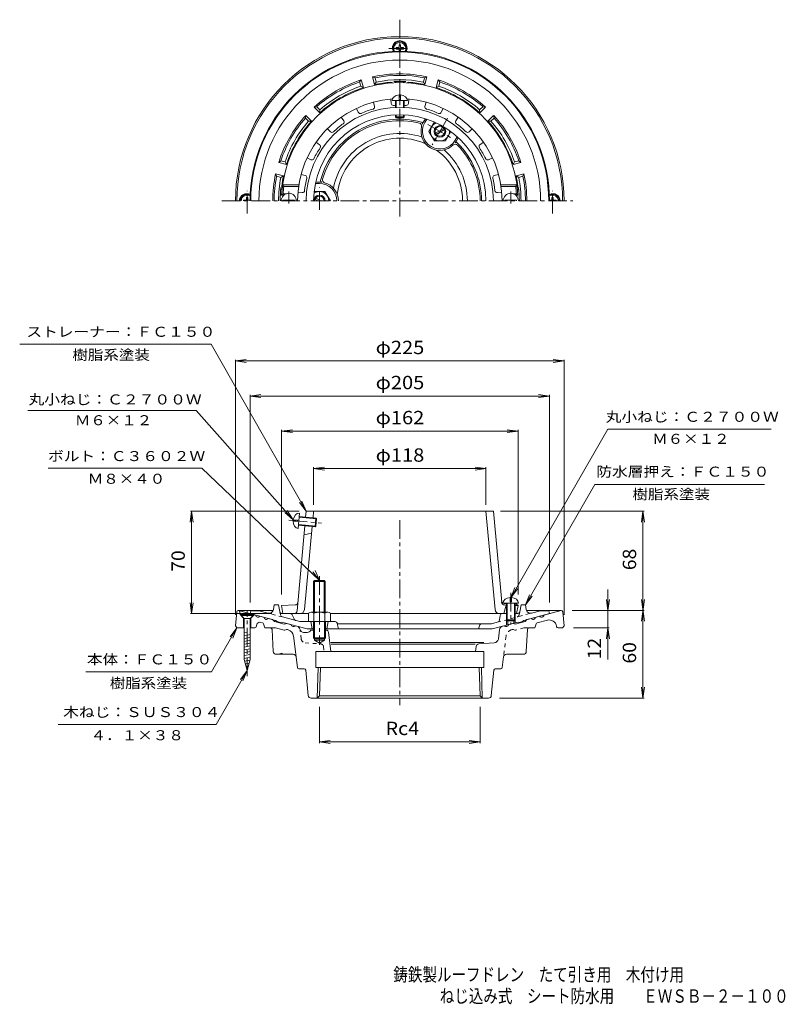
# Model space of a CAD drawing. Units: millimetres. Extents: x -291 to 233, y -348 to 326.
import ezdxf

# ---------------------------------------------------------------- set-up
doc = ezdxf.new("R2010")
doc.units = ezdxf.units.MM
doc.header["$LTSCALE"] = 3
doc.linetypes.add('JWW_CENTER1', pattern=[6.773333, 4.233333, -0.846667, 0.846667, -0.846667])
doc.linetypes.add('JWW_DASHED1', pattern=[1.693333, 0.846667, -0.846667])
for name, color, linetype in [('0-E', 7, 'Continuous'), ('F-5ﾚｲﾔ', 7, 'Continuous'), ('その他', 7, 'Continuous'), ('仕上', 7, 'Continuous'), ('躯体', 7, 'Continuous'), ('通り芯', 7, 'Continuous')]:
    doc.layers.add(name, color=color, linetype=linetype)
doc.styles.add('ＭＳ ゴシック', font='txt', dxfattribs={"height": 1})

msp = doc.modelspace()

# ---------------------------------------------------------------- linework, layer by layer
at = {"layer": '0-E', "color": 7, "linetype": 'Continuous', "lineweight": 9}
for p, q in [((-291.28, 104.16), (-160.29, 104.16)), ((-95.15, -10.26), (-160.29, 104.16)), ((-170.46, 58.86), (-104.04, -16)), ((44.95, -69.36), (111.3, 46.09)), ((111.3, 46.09), (223.18, 46.09)), ((-271.83, 19.23), (-166.51, 19.23)), ((-86.05, -57.61), (-166.51, 19.23)), ((54.95, -74.26), (102.59, 8)), ((102.59, 8), (218.57, 8)), ((-95.15, -10.26), (-99.71, -4.31)), ((-95.15, -10.26), (-98.02, -3.33)), ((-104.04, -16), (-109.71, -11.09)), ((-104.04, -16), (-108.25, -9.79)), ((-86.05, -57.61), (-90.61, -51.66)), ((-86.05, -57.61), (-88.92, -50.68)), ((44.95, -69.36), (47.82, -62.43)), ((44.95, -69.36), (49.52, -63.41)), ((54.95, -74.26), (57.82, -67.33)), ((54.95, -74.26), (59.52, -68.31)), ((-142.55, -90.11), (-159.87, -120.11)), ((-142.55, -90.11), (-147.11, -96.06)), ((-142.55, -90.11), (-145.42, -97.04)), ((-245.94, -120.11), (-159.87, -120.11)), ((-135.55, -119.33), (-156.78, -156.11)), ((-135.55, -119.33), (-140.11, -125.28)), ((-135.55, -119.33), (-138.42, -126.26)), ((-265.04, -156.11), (-156.78, -156.11))]:
    msp.add_line(p, q, dxfattribs=at)
at = {"layer": 'その他', "color": 7, "linetype": 'Continuous', "lineweight": 9}
for p, q in [((-143.55, 92.65), (-136.11, 93.63)), ((-143.55, -81.11), (-143.55, 93.55)), ((-143.55, 92.65), (81.45, 92.65)), ((-143.55, 92.65), (-136.11, 91.67)), ((81.45, 92.65), (74.02, 93.63)), ((81.45, 92.65), (74.02, 91.67)), ((81.45, -81.11), (81.45, 93.55)), ((-133.55, 68.65), (-126.11, 69.63)), ((-133.55, -72.76), (-133.55, 69.55)), ((-133.55, 68.65), (71.45, 68.65)), ((-133.55, 68.65), (-126.11, 67.67)), ((71.45, 68.65), (64.02, 69.63)), ((71.45, 68.65), (64.02, 67.67)), ((71.45, -72.76), (71.45, 69.55)), ((-170.46, 58.86), (-285.65, 58.86)), ((-112.05, 44.65), (-104.61, 45.63)), ((-112.05, -67.26), (-112.05, 45.55)), ((-112.05, 44.65), (49.95, 44.65)), ((-112.05, 44.65), (-104.61, 43.67)), ((49.95, 44.65), (42.52, 45.63)), ((49.95, 44.65), (42.52, 43.67)), ((49.95, -67.26), (49.95, 45.55)), ((-90.05, 19.01), (-82.61, 19.99)), ((-90.05, -5.76), (-90.05, 19.91)), ((-90.05, 19.01), (27.95, 19.01)), ((-90.05, 19.01), (-82.61, 18.03)), ((27.95, 19.01), (20.52, 19.99)), ((27.95, 19.01), (20.52, 18.03)), ((27.95, -5.76), (27.95, 19.91)), ((-173.55, -10.26), (-174.53, -17.69)), ((-100, -10.26), (-174.45, -10.26)), ((-173.55, -80.26), (-173.55, -10.26)), ((-173.55, -10.26), (-172.57, -17.69)), ((38, -10.26), (136.35, -10.26)), ((135.45, -10.26), (134.47, -17.69)), ((135.45, -138.11), (135.45, -10.26)), ((135.45, -10.26), (136.43, -17.69)), ((111.45, -63.82), (111.45, -111.75)), ((-173.55, -80.26), (-174.53, -72.82)), ((-173.55, -80.26), (-172.57, -72.82)), ((111.45, -78.11), (110.47, -70.68)), ((111.45, -78.11), (112.43, -70.68)), ((136.43, -70.68), (134.47, -85.55)), ((134.47, -70.68), (136.43, -85.55)), ((-118.55, -80.26), (-174.45, -80.26)), ((87.04, -78.11), (136.35, -78.11)), ((87.95, -90.11), (112.35, -90.11)), ((111.45, -90.11), (110.47, -97.55)), ((111.45, -90.11), (112.43, -97.55)), ((135.45, -138.11), (134.47, -130.68)), ((135.45, -138.11), (136.43, -130.68)), ((37.15, -138.11), (136.35, -138.11)), ((-86.04, -144.13), (-86.04, -169.01)), ((23.94, -144.13), (23.94, -169.01)), ((-86.04, -168.11), (-78.6, -167.13)), ((-86.04, -168.11), (23.94, -168.11)), ((-86.04, -168.11), (-78.6, -169.09)), ((23.94, -168.11), (16.51, -167.13)), ((23.94, -168.11), (16.51, -169.09))]:
    msp.add_line(p, q, dxfattribs=at)
at = {"layer": '仕上', "color": 6, "linetype": 'Continuous', "lineweight": 9}
for p, q in [((-49.07, 269.82), (-48.3, 266.96)), ((-37.25, 271.9), (-36.99, 268.95)), ((-36.3, 270.88), (-25.8, 270.88)), ((-34.05, 266.21), (-34.05, 270.88)), ((-33.55, 266.23), (-33.55, 270.88)), ((-31.55, 271.38), (-31.55, 274.76)), ((-31.55, 271.38), (-30.55, 271.38)), ((-30.55, 271.38), (-30.55, 274.76)), ((-28.55, 266.23), (-28.55, 270.88)), ((-28.05, 266.21), (-28.05, 270.88)), ((-24.85, 271.9), (-25.11, 268.95)), ((-13.03, 269.82), (-13.79, 266.96)), ((-60.72, 265.58), (-59.47, 262.9)), ((-1.37, 265.58), (-2.63, 262.9)), ((-71.11, 259.58), (-69.42, 257.15)), ((-34.05, 259.68), (-34.05, 261.1)), ((-34.05, 259.68), (-28.05, 259.68)), ((-34.05, 259.68), (-33.55, 259.18)), ((-33.55, 259.18), (-33.55, 261.13)), ((-33.55, 259.18), (-28.55, 259.18)), ((-28.55, 259.18), (-28.55, 261.13)), ((-28.05, 259.68), (-28.55, 259.18)), ((-28.05, 259.68), (-28.05, 261.1)), ((9.02, 259.58), (7.33, 257.15)), ((-80.62, 251.6), (-78.52, 249.51)), ((18.52, 251.6), (16.43, 249.51)), ((-88.33, 242.41), (-85.91, 240.71)), ((26.24, 242.41), (23.81, 240.71)), ((-94.53, 231.67), (-91.85, 230.42)), ((32.44, 231.67), (29.75, 230.42)), ((-98.64, 220.39), (-95.78, 219.62)), ((36.54, 220.39), (33.68, 219.62)), ((-100.18, 213.18), (-111.3, 213.18)), ((-110.42, 212.18), (-111.3, 213.18)), ((-100.33, 212.18), (-110.42, 212.18)), ((38.08, 213.18), (49.2, 213.18)), ((38.24, 212.18), (48.33, 212.18)), ((48.33, 212.18), (49.2, 213.18)), ((-110.89, 207.18), (-111.95, 206.18)), ((-110.45, 206.18), (-111.95, 206.18)), ((-111.05, 202.18), (-111.05, 202.78)), ((-111.05, 202.78), (-103.05, 202.78)), ((-108.65, 207.18), (-110.89, 207.18)), ((-103.05, 202.18), (-103.05, 202.78)), ((-100.79, 208.18), (-97.84, 207.92)), ((38.7, 208.18), (35.75, 207.92)), ((48.95, 202.78), (40.95, 202.78)), ((40.95, 202.18), (40.95, 202.78)), ((46.55, 207.18), (48.8, 207.18)), ((48.35, 206.18), (49.85, 206.18)), ((48.8, 207.18), (49.85, 206.18)), ((48.95, 202.18), (48.95, 202.78)), ((-100.7, -22.08), (-99.75, -11.62)), ((-95.51, -14.27), (-95.15, -10.26)), ((-95.15, -10.26), (-31.05, -10.26)), ((-90.46, -14.73), (-90.05, -10.26)), ((33.06, -10.26), (-31.05, -10.26)), ((34.24, -77.53), (27.95, -10.26)), ((38.71, -72.51), (33.06, -10.26)), ((-104.14, -17), (-101.27, -17.26)), ((-104.04, -16), (-101.17, -16.26)), ((-101.27, -17.26), (-101.17, -16.26)), ((-100.5, -19.84), (-89.04, -20.88)), ((-100.45, -19.34), (-88.5, -20.43)), ((-100, -14.36), (-88.05, -15.45)), ((-99.95, -13.86), (-88.5, -14.91)), ((-89.04, -20.88), (-88.5, -14.91)), ((-88.5, -14.91), (-88.05, -15.45)), ((-88.5, -20.43), (-88.05, -15.45)), ((-101.35, -78.44), (-96.06, -20.24)), ((-96.6, -26.26), (-91.45, -25.26)), ((-96.33, -77.53), (-91.02, -20.7)), ((-89.04, -20.88), (-88.5, -20.43)), ((39.7, -73.11), (50.2, -73.11)), ((40.52, -73.33), (41.95, -73.39)), ((41.95, -73.11), (41.95, -84.61)), ((42.45, -73.11), (42.45, -85.11)), ((44.45, -69.23), (44.45, -72.11)), ((44.45, -72.11), (45.45, -72.11)), ((45.45, -69.23), (45.45, -72.11)), ((47.45, -73.11), (47.45, -85.11)), ((47.95, -73.11), (47.95, -84.61)), ((47.95, -73.66), (48.95, -73.71)), ((48.95, -73.71), (49.95, -74.76)), ((-102.71, -74.33), (-112.05, -74.76)), ((-112.05, -74.76), (-111.05, -80.26)), ((-93.55, -80.26), (-111.05, -80.26)), ((41.95, -80.26), (-78.55, -80.26)), ((41.7, -74.38), (40.2, -80.26)), ((40.61, -74.33), (41.95, -74.39)), ((47.95, -74.66), (49.95, -74.76)), ((47.95, -80.26), (48.95, -80.26)), ((49.95, -74.76), (48.95, -80.26)), ((41.95, -84.61), (47.95, -84.61)), ((41.95, -84.61), (42.45, -85.11)), ((42.45, -85.11), (47.45, -85.11)), ((47.95, -84.61), (47.45, -85.11))]:
    msp.add_line(p, q, dxfattribs=at)
at = {"layer": '仕上', "color": 6, "linetype": 'JWW_CENTER1', "lineweight": 9}
for p, q in [((-107.05, 208.75), (-107.05, 200.37)), ((44.95, 208.75), (44.95, 200.37)), ((-107.09, -16.23), (-84.63, -18.27)), ((44.95, -66.13), (44.95, -87.84))]:
    msp.add_line(p, q, dxfattribs=at)
at = {"layer": '仕上', "color": 6, "linetype": 'Continuous', "lineweight": 9}
for centre, radius, start, end in [((-31.05, 202.18), 81, 2.83057, 177.16943), ((-31.05, 202.18), 70, 94.12062, 180), ((-31.05, 202.18), 70, 0, 85.87938), ((-31.05, 202.18), 64.1, 0, 180), ((-58.11, 263.53), 1.5, 205.08295, 293.80103), ((-31.05, 202.18), 65.56, 106.19884, 113.80116), ((-49.75, 266.57), 1.5, 286.19861, 14.91734), ((-35.49, 269.09), 1.5, 185.08295, 273.80103), ((-31.05, 202.18), 65.56, 92.62291, 93.80115), ((-31.05, 202.18), 65.56, 86.19884, 87.37709), ((-26.6, 269.09), 1.5, 266.19861, 354.91734), ((-12.34, 266.57), 1.5, 165.08295, 253.80103), ((-31.05, 202.18), 65.56, 66.19884, 73.80116), ((-3.99, 263.53), 1.5, 246.19861, 334.91734), ((-31.05, 202.18), 59, 0, 180), ((-70.65, 256.29), 1.5, 306.19861, 34.91734), ((8.56, 256.29), 1.5, 145.08295, 233.80103), ((-77.46, 250.58), 1.5, 225.08295, 313.80103), ((-31.05, 202.18), 65.56, 126.19884, 133.80116), ((-31.05, 202.18), 65.56, 46.19884, 53.80116), ((15.37, 250.58), 1.5, 226.19861, 314.91734), ((-31.05, 202.18), 65.56, 146.19884, 153.80116), ((-86.77, 239.48), 1.5, 326.19861, 54.91734), ((24.68, 239.48), 1.5, 125.08295, 213.80103), ((-31.05, 202.18), 65.56, 26.19884, 33.80116), ((-91.21, 231.78), 1.5, 245.08295, 333.80103), ((29.12, 231.78), 1.5, 206.19861, 294.91734), ((-31.05, 202.18), 65.56, 166.19884, 173.80116), ((-96.17, 218.18), 1.5, 346.19861, 74.91734), ((34.07, 218.18), 1.5, 105.08295, 193.80103), ((-31.05, 202.18), 65.56, 6.19884, 13.80116), ((-31.05, 202.18), 80, 172.81923, 176.41667), ((-97.71, 209.42), 1.5, 265.08295, 353.80103), ((35.62, 209.42), 1.5, 186.19861, 274.91734), ((-31.05, 202.18), 80, 3.58333, 7.18077), ((-107.05, 202.18), 5.25, 0, 180), ((44.95, 202.18), 5.25, 0, 180), ((-102.8, -72.33), 2, 272.6017, 354.80721), ((40.61, -71.33), 2, 185.19279, 267.39825), ((40.7, -72.33), 2, 185.19279, 267.3983), ((-103.34, -78.26), 2, 270, 354.80827), ((-99.32, -77.26), 3, 270, 354.66302), ((37.22, -77.26), 3, 185.3369, 270)]:
    msp.add_arc(centre, radius, start, end, dxfattribs=at)
for centre, major_axis, start_param, end_param in [((-31.05, 270.88), (5.25, 0), 1.666177, 3.141593), ((-31.05, 270.88), (5.25, 0), 0, 1.475415), ((-100.22, -16.85), (0.48, 5.23), 0, 1.475408), ((-100.22, -16.85), (0.48, 5.23), 1.666184, 3.141593), ((44.95, -73.11), (5.25, 0), 1.666184, 3.141593), ((44.95, -73.11), (5.25, 0), 0, 1.475408)]:
    msp.add_ellipse(centre, major_axis=major_axis, ratio=0.7428, start_param=start_param, end_param=end_param, dxfattribs=at)
at = {"layer": '躯体', "color": 2, "linetype": 'Continuous', "lineweight": 9}
for p, q in [((-57.4, 285.09), (-58.57, 283.65)), ((-57.79, 280.75), (-58.57, 283.65)), ((-55.98, 279.77), (-57.4, 285.09)), ((-48.25, 281.84), (-49.68, 287.16)), ((-47.95, 286.5), (-49.68, 287.16)), ((-47.17, 283.6), (-48.25, 281.84)), ((-47.17, 283.6), (-47.95, 286.5)), ((-14.92, 283.6), (-14.15, 286.5)), ((-13.84, 281.84), (-14.92, 283.6)), ((-12.42, 287.16), (-14.15, 286.5)), ((-13.84, 281.84), (-12.42, 287.16)), ((-6.11, 279.77), (-4.69, 285.09)), ((-3.52, 283.65), (-4.69, 285.09)), ((-4.3, 280.75), (-3.52, 283.65)), ((-55.98, 279.77), (-57.79, 280.75)), ((-4.3, 280.75), (-6.11, 279.77)), ((-87.84, 266.75), (-89.67, 266.46)), ((-85.78, 262.57), (-89.67, 266.46)), ((-85.72, 264.63), (-87.84, 266.75)), ((-85.72, 264.63), (-85.78, 262.57)), ((23.62, 264.63), (25.75, 266.75)), ((23.68, 262.57), (23.62, 264.63)), ((23.68, 262.57), (27.58, 266.46)), ((27.58, 266.46), (25.75, 266.75)), ((-95.33, 260.8), (-95.62, 258.98)), ((-93.5, 256.85), (-95.62, 258.98)), ((-91.44, 256.91), (-95.33, 260.8)), ((-91.44, 256.91), (-93.5, 256.85)), ((-14.81, 256.31), (-13.53, 258.52)), ((-13.94, 255.81), (-12.56, 258.21)), ((29.34, 256.91), (33.23, 260.8)), ((31.4, 256.85), (29.34, 256.91)), ((31.4, 256.85), (33.53, 258.98)), ((33.53, 258.98), (33.23, 260.8)), ((6.85, 243.81), (8.23, 246.21)), ((7.71, 243.31), (8.99, 245.52)), ((-112.52, 229.7), (-113.96, 228.54)), ((-109.62, 228.93), (-112.52, 229.7)), ((47.53, 228.93), (50.43, 229.7)), ((51.86, 228.54), (50.43, 229.7)), ((-108.64, 227.11), (-113.96, 228.54)), ((-109.62, 228.93), (-108.64, 227.11)), ((46.55, 227.11), (47.53, 228.93)), ((46.55, 227.11), (51.86, 228.54)), ((-110.71, 219.38), (-116.03, 220.81)), ((-115.37, 219.08), (-116.03, 220.81)), ((-112.47, 218.3), (-115.37, 219.08)), ((-112.47, 218.3), (-110.71, 219.38)), ((48.62, 219.38), (53.94, 220.81)), ((50.37, 218.3), (48.62, 219.38)), ((50.37, 218.3), (53.28, 219.08)), ((53.28, 219.08), (53.94, 220.81)), ((-86.05, 214.18), (-88.81, 214.18)), ((-86.05, 215.18), (-88.6, 215.18)), ((-133.55, -80.26), (-133.05, -78.26)), ((-116.05, -84.94), (-133.55, -80.26)), ((-127.49, -78.26), (-133.05, -78.26)), ((-121.28, -79.92), (-127.49, -78.26)), ((-117.54, -77.47), (-117.05, -74.26)), ((-114.05, -74.26), (-117.05, -74.26)), ((-114.05, -74.26), (-112.78, -81.02)), ((-106.03, -80.26), (-106.38, -80.26)), ((41.95, -80.26), (39.21, -80.26)), ((49.58, -80.26), (47.95, -80.26)), ((51.06, -79.03), (51.95, -74.26)), ((51.95, -74.26), (54.95, -74.26)), ((53.95, -84.94), (71.45, -80.26)), ((55.45, -77.47), (54.95, -74.26)), ((59.19, -79.92), (65.39, -78.26)), ((65.39, -78.26), (70.95, -78.26)), ((71.45, -80.26), (70.95, -78.26)), ((-115.05, -85.73), (-116.05, -84.94)), ((-113.05, -86.27), (-115.05, -85.73)), ((-113.05, -86.27), (-112.05, -86.02)), ((-94.36, -90.76), (-112.05, -86.02)), ((-99.5, -85.76), (-111.33, -82.58)), ((-75.28, -85.76), (-99.5, -85.76)), ((-92.05, -85.76), (-91.05, -90.76)), ((-80.05, -85.76), (-81.05, -90.76)), ((-73.81, -86.96), (-73.05, -90.76)), ((-73.75, -87.26), (31.81, -87.26)), ((35.72, -86.21), (31.81, -87.26)), ((32.27, -90.76), (49.95, -86.02)), ((37.18, -84.62), (37.73, -81.49)), ((41.95, -84.39), (41.95, -88.16)), ((42.82, -85.26), (42.82, -87.93)), ((47.08, -85.26), (47.08, -86.79)), ((47.95, -84.39), (47.95, -86.55)), ((50.95, -86.27), (49.95, -86.02)), ((50.95, -86.27), (52.95, -85.73)), ((52.95, -85.73), (53.95, -84.94)), ((-90.12, -90.76), (-94.36, -90.76)), ((32.27, -90.76), (-81.97, -90.76)), ((23.75, -87.98), (22.95, -90.76))]:
    msp.add_line(p, q, dxfattribs=at)
at = {"layer": '躯体', "color": 4, "linetype": 'Continuous', "lineweight": 9}
for p, q in [((-11.05, 249.81), (-7.29, 256.31)), ((-11.05, 249.81), (-7.29, 243.31)), ((-6.64, 248.6), (-0.95, 251.89)), ((-6.14, 247.73), (-0.45, 251.02)), ((3.95, 249.81), (0.2, 243.31)), ((-7.29, 243.31), (0.2, 243.31)), ((-89.8, 208.67), (-82.29, 208.67)), ((-87.05, 202.18), (-89.14, 203.39)), ((-85.05, 202.18), (-88.64, 204.25)), ((-78.54, 202.18), (-82.29, 208.67)), ((-78.55, 202.18), (-78.54, 202.18)), ((-90.05, -58.29), (-89.37, -57.61)), ((-82.05, -58.29), (-90.05, -58.29)), ((-90.05, -79.26), (-90.05, -58.29)), ((-89.37, -57.61), (-82.72, -57.61)), ((-89.37, -79.26), (-89.37, -57.61)), ((-82.72, -57.61), (-82.05, -58.29)), ((-82.72, -79.26), (-82.72, -57.61)), ((-82.05, -79.26), (-82.05, -58.29)), ((-93.55, -79.98), (-93.55, -85.76)), ((-91.67, -79.26), (-80.42, -79.26)), ((-89.79, -79.98), (-89.79, -85.76)), ((-82.3, -79.98), (-82.3, -85.76)), ((-78.55, -79.98), (-78.55, -85.76)), ((-93.55, -85.76), (-78.55, -85.76)), ((-90.12, -85.76), (-90.12, -96.94)), ((-89.45, -85.76), (-89.45, -98.47)), ((-82.65, -85.76), (-82.65, -98.47)), ((-81.97, -85.76), (-81.97, -96.94)), ((-81.97, -96.94), (-90.12, -96.94)), ((-90.12, -96.94), (-89.45, -97.61)), ((-89.45, -97.61), (-82.65, -97.61)), ((-82.65, -97.61), (-81.97, -96.94))]:
    msp.add_line(p, q, dxfattribs=at)
at = {"layer": '躯体', "color": 4, "linetype": 'JWW_CENTER1', "lineweight": 9}
for p, q in [((1.7, 258.91), (-8.8, 240.71)), ((-11.77, 254.56), (4.68, 245.06)), ((-86.05, 196.18), (-86.05, 211.67)), ((-86.05, -54.61), (-86.05, -101.62))]:
    msp.add_line(p, q, dxfattribs=at)
at = {"layer": '躯体', "color": 2, "linetype": 'JWW_DASHED1', "lineweight": 9}
for p, q in [((-111.33, -82.58), (-121.28, -79.92)), ((35.72, -86.21), (59.19, -79.92)), ((51.06, -79.03), (50.69, -81.02))]:
    msp.add_line(p, q, dxfattribs=at)
at = {"layer": '躯体', "color": 2, "linetype": 'JWW_CENTER1', "lineweight": 9}
for p, q in [((-111.68, -80.26), (-109.18, -80.26)), ((-104.65, -81.15), (-103.43, -83.93))]:
    msp.add_line(p, q, dxfattribs=at)
at = {"layer": '躯体', "color": 4, "linetype": 'Continuous', "lineweight": 9}
for radius in [4, 3.32]:
    msp.add_circle((-3.55, 249.81), radius, dxfattribs=at)
at = {"layer": '躯体', "color": 2, "linetype": 'Continuous', "lineweight": 9}
for centre, radius, start, end in [((-31.05, 202.18), 102.5, 0, 180), ((-31.05, 202.18), 102, 0, 180), ((-31.05, 202.18), 96.44, 0, 180), ((-31.05, 202.18), 87, 107.63522, 132.36475), ((-31.05, 202.18), 86, 108.66675, 131.33324), ((-31.05, 202.18), 87, 77.63522, 102.36475), ((-31.05, 202.18), 81.5, 94.32832, 102.18677), ((-31.05, 202.18), 86, 78.66675, 101.33324), ((-31.05, 202.18), 83, 78.79947, 101.20049), ((-37.05, 281.45), 2, 52.44415, 94.32849), ((-31.05, 202.18), 81.88, 87.12955, 92.87045), ((-35.05, 281.95), 2, 36.49284, 92.87048), ((-27.05, 281.95), 2, 87.12952, 143.50746), ((-25.05, 281.45), 2, 85.67151, 127.5553), ((-31.05, 202.18), 81.5, 77.81322, 85.67168), ((-31.05, 202.18), 87, 47.63522, 72.36475), ((-31.05, 202.18), 86, 48.66675, 71.33324), ((-31.05, 202.18), 81.5, 107.81322, 132.18677), ((-31.05, 202.18), 83, 108.79947, 131.20049), ((-31.05, 202.18), 81.5, 47.81322, 72.18677), ((-31.05, 202.18), 83, 48.79947, 71.20049), ((-31.05, 202.18), 87, 137.63522, 162.36475), ((-31.05, 202.18), 86, 138.66675, 161.33324), ((-31.05, 202.18), 83, 138.79947, 161.20049), ((-31.05, 202.18), 81.5, 137.81322, 162.18677), ((-31.05, 202.18), 56, 74.62402, 165.37592), ((-31.05, 202.18), 55, 75.82635, 164.17365), ((-16.46, 255.21), 1, 337.312, 74.62364), ((-3.55, 249.81), 13, 150.00023, 157.31186), ((-31.05, 202.18), 81.5, 17.81322, 42.18677), ((-31.05, 202.18), 83, 18.79947, 41.20049), ((-31.05, 202.18), 87, 17.63522, 42.36475), ((-31.05, 202.18), 86, 18.66675, 41.33324), ((-18.07, 253.57), 2, 345.50188, 75.82657), ((-3.55, 249.81), 13, 165.50212, 314.49786), ((-3.55, 249.81), 12, 149.99997, 329.99992), ((-3.55, 249.81), 13, 322.688, 329.99991), ((6.97, 239.11), 2, 44.17444, 134.49887), ((7.59, 241.32), 1, 45.37593, 142.68735), ((-31.05, 202.18), 56, 0, 45.3759), ((-31.05, 202.18), 55, 0, 44.17365), ((-31.05, 202.18), 87, 167.63525, 180), ((-31.05, 202.18), 86, 168.66676, 180), ((-31.05, 202.18), 83, 168.79951, 180), ((-31.05, 202.18), 81.5, 167.81323, 172.77383), ((-84.27, 216.06), 1, 165.37593, 262.68735), ((-82.04, 216.63), 2, 164.17444, 254.49887), ((-31.05, 202.18), 81.5, 7.22617, 12.18677), ((-31.05, 202.18), 83, 0, 11.20049), ((-31.05, 202.18), 86, 0, 11.33324), ((-31.05, 202.18), 87, 0, 12.36475), ((-31.05, 202.18), 81.88, 173.5304, 180), ((-110.41, 211.18), 2, 173.52994, 229.91087), ((-109.92, 212.18), 2, 172.77383, 214.65996), ((-86.05, 202.18), 13, 82.688, 89.99991), ((-86.05, 202.18), 12, 0, 89.99992), ((-86.05, 202.18), 13, 0, 74.49786), ((47.82, 212.18), 2, 325.34587, 7.22617), ((48.32, 211.18), 2, 310.09413, 6.47006), ((-31.05, 202.18), 81.88, 0, 6.4696), ((-120.51, -77.02), 3, 254.99973, 351.29286), ((39.21, -81.76), 1.5, 90, 169.91187), ((49.58, -78.76), 1.5, 270, 349.38435), ((58.41, -77.02), 3, 188.70714, 285.00027), ((-110.81, -80.65), 2, 190.61488, 255.0005), ((-75.28, -87.26), 1.5, 11.31021, 90), ((24.71, -88.26), 1, 90, 164.05402), ((35.21, -84.27), 2, 284.9995, 349.91257)]:
    msp.add_arc(centre, radius, start, end, dxfattribs=at)
at = {"layer": '躯体', "color": 4, "linetype": 'Continuous', "lineweight": 9}
for centre, radius, start, end in [((-3.54, 249.81), 6.5, 114.63715, 5.35175), ((-86.05, 202.18), 4, 0, 180), ((-86.05, 202.18), 6.5, 359.95093, 125.35165), ((-86.05, 202.18), 3.32, 0, 180), ((-91.67, -82.06), 2.8, 47.92557, 132.07463), ((-86.05, -89.34), 10.09, 68.19786, 111.80214), ((-80.42, -82.06), 2.8, 47.92572, 132.07428)]:
    msp.add_arc(centre, radius, start, end, dxfattribs=at)
at = {"layer": '躯体', "color": 2, "linetype": 'JWW_CENTER1', "lineweight": 9}
for centre, radius, start, end in [((-111.68, -78.76), 1.5, 190.61565, 270), ((-106.03, -81.76), 1.5, 23.73393, 90), ((-101.6, -83.12), 2, 203.73325, 254.99962)]:
    msp.add_arc(centre, radius, start, end, dxfattribs=at)
at = {"layer": '躯体', "color": 2, "linetype": 'JWW_DASHED1', "lineweight": 9}
msp.add_arc((48.72, -80.65), 2, 284.9995, 349.38512, dxfattribs=at)
at = {"layer": '通り芯', "color": 3, "linetype": 'JWW_CENTER1', "lineweight": 9}
for p, q in [((-31.05, 326.29), (-31.05, 189.74)), ((-38.55, 306.68), (-24.04, 306.68)), ((-135.55, 193.63), (-135.55, 209.18)), ((73.45, 193.63), (73.45, 209.18)), ((-152.85, 202.18), (87.35, 202.18)), ((-31.05, -16.31), (-31.05, -142.84))]:
    msp.add_line(p, q, dxfattribs=at)
at = {"layer": '通り芯', "color": 4, "linetype": 'Continuous', "lineweight": 9}
for p, q in [((-33.55, 307.18), (-33.55, 306.18)), ((-31.55, 307.18), (-33.55, 307.18)), ((-31.55, 306.18), (-33.55, 306.18)), ((-30.55, 309.18), (-31.55, 309.18)), ((-31.55, 307.18), (-31.55, 309.18)), ((-31.55, 304.68), (-31.55, 306.18)), ((-30.55, 307.18), (-30.55, 309.18)), ((-28.55, 307.18), (-30.55, 307.18)), ((-28.55, 306.18), (-30.55, 306.18)), ((-30.55, 304.68), (-30.55, 306.18)), ((-28.55, 307.18), (-28.55, 306.18)), ((-136.05, 202.68), (-138.05, 202.68)), ((-138.05, 202.68), (-138.05, 202.18)), ((-136.05, 204.68), (-135.05, 204.68)), ((-136.05, 204.68), (-136.05, 202.68)), ((-135.05, 204.68), (-135.05, 202.68)), ((-133.55, 202.68), (-135.05, 202.68)), ((71.45, 202.68), (72.95, 202.68)), ((73.95, 204.68), (72.95, 204.68)), ((72.95, 204.68), (72.95, 202.68)), ((73.95, 204.68), (73.95, 202.68)), ((73.95, 202.68), (75.95, 202.68)), ((75.95, 202.68), (75.95, 202.18)), ((-139.65, -81.33), (-139.65, -81.63)), ((-139.65, -81.33), (-131.45, -81.33)), ((-131.45, -81.63), (-139.65, -81.63)), ((-137.6, -83.68), (-139.65, -81.63)), ((-137.6, -83.68), (-133.5, -83.68)), ((-137.6, -83.68), (-137.6, -111.68)), ((-133.5, -83.68), (-131.45, -81.63)), ((-133.5, -83.68), (-133.5, -111.68)), ((-131.45, -81.33), (-131.45, -81.63)), ((-135.55, -93.09), (-137.6, -93.5)), ((-133.5, -94.62), (-137.6, -95.44)), ((-133.5, -96.56), (-137.6, -97.37)), ((-133.5, -98.5), (-137.6, -99.31)), ((-133.5, -100.43), (-137.6, -101.25)), ((-133.5, -102.37), (-137.6, -103.19)), ((-133.5, -104.31), (-137.6, -105.13)), ((-133.5, -106.25), (-137.6, -107.07)), ((-133.5, -108.19), (-137.6, -109.01)), ((-133.5, -110.13), (-137.6, -110.95)), ((-135.55, -119.33), (-137.6, -111.68)), ((-133.61, -112.09), (-137.29, -112.82)), ((-134.16, -114.14), (-136.8, -114.66)), ((-135.55, -119.33), (-133.5, -111.68)), ((-134.7, -116.19), (-136.3, -116.51))]:
    msp.add_line(p, q, dxfattribs=at)
at = {"layer": '通り芯', "color": 3, "linetype": 'Continuous', "lineweight": 9}
for p, q in [((-142.63, -79.02), (-143.55, -88.61)), ((-141.66, -78.11), (-117.71, -78.11)), ((-141.55, -78.11), (-129.69, -81.29)), ((-140.85, -78.3), (-140.35, -80.98)), ((55.62, -78.11), (79.54, -78.11)), ((79.45, -78.11), (67.6, -81.29)), ((80.54, -79.02), (81.45, -88.61)), ((-130.85, -80.98), (-140.35, -80.98)), ((-138.05, -83.28), (-140.35, -80.98)), ((-138.05, -83.28), (-138.05, -90.11)), ((-133.05, -83.28), (-130.77, -81)), ((-133.05, -83.28), (-133.05, -90.11)), ((-126.79, -82.06), (-123.9, -82.84)), ((-126.54, -86.27), (-125.08, -86.66)), ((-124.39, -87.34), (-123.76, -89.4)), ((-121, -83.62), (-118.1, -84.39)), ((-116.91, -85.75), (-118.1, -84.39)), ((-110.15, -87.56), (-116.91, -85.75)), ((-108.44, -86.98), (-110.15, -87.56)), ((-108.44, -86.98), (-105.54, -87.76)), ((46.35, -86.98), (43.45, -87.76)), ((46.35, -86.98), (48.05, -87.56)), ((48.05, -87.56), (54.82, -85.75)), ((56.01, -84.39), (54.82, -85.75)), ((58.9, -83.62), (56.01, -84.39)), ((62.29, -87.34), (61.67, -89.4)), ((64.7, -82.06), (61.8, -82.84)), ((70.03, -84.78), (62.99, -86.66)), ((-143.55, -88.61), (-142.55, -90.11)), ((-137.6, -90.11), (-142.55, -90.11)), ((-130.34, -90.11), (-133.5, -90.11)), ((-129.37, -89.33), (-129.01, -87.76)), ((-122.8, -90.11), (-116.08, -90.11)), ((-118.49, -91.06), (-117.65, -106.22)), ((-116.08, -90.11), (-110.31, -91.66)), ((-109.73, -91.64), (-108.59, -91.26)), ((-107.48, -91.38), (-108.01, -91.24)), ((-101.49, -88.84), (-102.65, -88.54)), ((-94.35, -93.11), (-96.89, -93.11)), ((-89.45, -91.61), (-92.06, -91.61)), ((-81.37, -91.61), (-82.65, -91.61)), ((-79.88, -92.93), (-78.3, -106.11)), ((36.43, -97.65), (37.2, -91.38)), ((39.4, -88.84), (40.55, -88.54)), ((56.4, -91.06), (55.56, -106.22)), ((60.71, -90.11), (57.4, -90.11)), ((76.27, -88.88), (76.33, -89.26)), ((77.32, -90.11), (80.45, -90.11)), ((81.45, -88.61), (80.45, -90.11)), ((-101.15, -117.23), (-103.81, -95.6)), ((-89.45, -98.47), (-86.05, -100.43)), ((-82.65, -98.47), (-89.45, -98.47)), ((-82.65, -98.47), (-86.05, -100.43)), ((-78.21, -100.11), (26.59, -100.11)), ((33.65, -100.28), (23.05, -101)), ((-113.55, -108.11), (-112.05, -107.25)), ((-110.55, -108.11), (-112.05, -107.25)), ((-88.55, -117.11), (-88.55, -106.11)), ((-88.55, -106.11), (26.45, -106.11)), ((-78.01, -101.11), (20.46, -101.11)), ((21.2, -102.72), (20.75, -106.11)), ((26.45, -117.11), (26.45, -106.11)), ((-104.04, -108.11), (-115.65, -108.11)), ((39.97, -109.87), (39.06, -117.23)), ((41.95, -108.11), (53.56, -108.11)), ((-100.16, -118.11), (-96.45, -118.11)), ((-95.46, -119.01), (-93.73, -136.31)), ((-88.55, -117.11), (26.45, -117.11)), ((-87.56, -138.11), (-86.91, -117.11)), ((-86.04, -136.63), (-85.43, -117.11)), ((23.94, -136.63), (23.33, -117.11)), ((25.47, -138.11), (24.81, -117.11)), ((33.36, -119.01), (31.63, -136.31)), ((38.07, -118.11), (34.36, -118.11)), ((-91.74, -138.11), (29.65, -138.11)), ((-87.56, -138.11), (-86.04, -136.63)), ((23.94, -136.63), (-86.04, -136.63)), ((25.47, -138.11), (23.94, -136.63))]:
    msp.add_line(p, q, dxfattribs=at)
at = {"layer": '通り芯', "color": 4, "linetype": 'JWW_CENTER1', "lineweight": 9}
msp.add_line((-135.55, -123.11), (-135.55, -78.55), dxfattribs=at)
at = {"layer": '通り芯', "color": 3, "linetype": 'JWW_DASHED1', "lineweight": 9}
for p, q in [((-98.52, -97.65), (-99.29, -91.38)), ((45.39, -91.38), (45.92, -91.24)), ((47.63, -91.64), (46.5, -91.26)), ((53.99, -90.11), (48.21, -91.66)), ((53.99, -90.11), (57.4, -90.11)), ((-95.75, -100.28), (-85.14, -101)), ((41.72, -95.6), (39.97, -109.87)), ((-83.29, -102.73), (-82.85, -106.11))]:
    msp.add_line(p, q, dxfattribs=at)
at = {"layer": '通り芯', "color": 3, "linetype": 'Continuous', "lineweight": 9}
for centre, radius, start, end in [((-31.05, 202.18), 112.5, 0, 180), ((-31.05, 202.18), 111.5, 0, 180), ((-31.05, 306.98), 5, 331.40836, 208.59164), ((-31.05, 306.68), 4.7, 333.6501, 206.34981), ((-31.05, 202.18), 46.28, 70.96222, 169.0378), ((-31.05, 202.18), 42.99, 65.8652, 174.13472), ((-31.05, 202.18), 42.99, 0, 54.13478), ((-31.05, 202.18), 46.28, 0, 49.0378), ((-135.85, 202.18), 5, 61.40826, 180), ((-135.55, 202.18), 4.7, 63.65019, 180), ((73.75, 202.18), 5, 0, 118.59174), ((73.45, 202.18), 4.7, 0, 116.34924), ((-141.64, -79.11), 1, 90, 174.56009), ((79.54, -79.11), 1, 5.43991, 90), ((-128.08, -81.07), 1.63, 187.618, 322.3797), ((-127.06, -88.21), 2, 74.99962, 167.12659), ((-125.34, -87.63), 1, 16.83945, 74.99988), ((-122.29, -82.63), 1.63, 187.62059, 322.37891), ((60.19, -82.63), 1.63, 217.62109, 352.37941), ((63.25, -87.63), 1, 105.00012, 163.16055), ((65.99, -81.07), 1.63, 217.6203, 352.382), ((71.32, -89.61), 5, 8.38179, 104.99985), ((-130.34, -89.11), 1, 270, 347.12756), ((-122.8, -89.11), 1, 196.83916, 270), ((-119.49, -91.11), 1, 3.17966, 90), ((-110.05, -90.69), 1, 255.00035, 288.68936), ((-108.27, -92.2), 1, 75.00035, 108.68983), ((-108.77, -96.21), 5, 6.99985, 75.00288), ((-103.93, -87.54), 1.63, 187.62059, 322.38333), ((-102.27, -91.74), 3, 11.85686, 75.0002), ((-96.89, -90.61), 2.5, 191.8566, 270), ((-94.35, -90.61), 2.5, 270, 336.42139), ((-81.37, -93.11), 1.5, 6.85501, 90), ((40.18, -91.74), 3, 104.9998, 173.00032), ((41.84, -87.54), 1.63, 217.62109, 352.37941), ((57.4, -91.11), 1, 90, 176.82034), ((60.71, -89.11), 1, 270, 343.16084), ((77.32, -89.11), 1, 188.38077, 270), ((23.18, -103), 2, 93.88884, 172.45114), ((33.45, -97.29), 3, 273.88847, 353.00029), ((-115.65, -106.11), 2, 183.17966, 270), ((53.56, -106.11), 2, 270, 356.82034), ((-104.04, -110.11), 2, 7.00005, 90), ((41.95, -110.11), 2, 90, 172.99995), ((-100.16, -117.11), 1, 186.99905, 270), ((-96.45, -119.11), 1, 5.7099, 90), ((34.36, -119.11), 1, 90, 174.2901), ((38.07, -117.11), 1, 270, 353.00095), ((-91.74, -136.11), 2, 185.71085, 270), ((29.64, -136.11), 2, 270, 354.28915)]:
    msp.add_arc(centre, radius, start, end, dxfattribs=at)
at = {"layer": '通り芯', "color": 4, "linetype": 'Continuous', "lineweight": 9}
for centre, start, end in [((-31.05, 306.68), 329.68344, 210.31656), ((-135.55, 202.18), 59.68344, 180), ((73.45, 202.18), 0, 120.31656)]:
    msp.add_arc(centre, 4.1, start, end, dxfattribs=at)
at = {"layer": '通り芯', "color": 3, "linetype": 'JWW_DASHED1', "lineweight": 9}
for centre, radius, start, end in [((46.68, -96.21), 5, 104.99712, 173.00015), ((46.18, -92.2), 1, 71.31017, 104.99965), ((47.95, -90.69), 1, 251.31064, 284.99965), ((-95.54, -97.29), 3, 186.99971, 266.11153), ((-85.28, -103), 2, 7.54886, 86.11116)]:
    msp.add_arc(centre, radius, start, end, dxfattribs=at)

# ---------------------------------------------------------------- texts
at = {"layer": '0-E', "color": 7, "linetype": 'Continuous', "lineweight": 9, "style": 'ＭＳ ゴシック'}
for s, width, p in [('ストレーナー：ＦＣ１５０', 1.152778, (-286.78, 109.22)), ('樹脂系塗装', 1.133333, (-255.22, 93.44)), ('丸小ねじ：Ｃ２７００Ｗ', 1.151515, (-285.23, 62.91)), ('Ｍ６×１２', 1.133333, (-253.56, 48.69)), ('丸小ねじ：Ｃ２７００Ｗ', 1.151515, (109.91, 51.02)), ('Ｍ６×１２', 1.133333, (141.74, 35.93)), ('ボルト：Ｃ３６０２Ｗ', 1.15, (-271.88, 24.13)), ('防水層押え：ＦＣ１５０', 1.151515, (103.47, 13.47)), ('Ｍ８×４０', 1.133333, (-244.67, 8.62)), ('樹脂系塗装', 1.133333, (128.28, -1.96)), ('本体：ＦＣ１５０', 1.145833, (-245.27, -115.04)), ('樹脂系塗装', 1.133333, (-229.64, -131.27)), ('木ねじ：ＳＵＳ３０４', 1.15, (-261.5, -151.1)), ('４．１×３８', 1.138889, (-242.77, -166.95))]:
    msp.add_text(s, height=6.858, dxfattribs=dict(at, width=width)).set_placement(p)
at = {"layer": 'F-5ﾚｲﾔ', "color": 6, "linetype": 'Continuous', "lineweight": 9, "style": 'ＭＳ ゴシック'}
for s, width, p in [('鋳鉄製ルーフドレン\u3000たて引き用\u3000木付け用', 0.7975, (-35.44, -331.95)), ('ねじ込み式\u3000シート防水用\u3000\u3000ＥＷＳＢ－２－１００', 0.797917, (-3.7, -346.66))]:
    msp.add_text(s, height=9.144, dxfattribs=dict(at, width=width)).set_placement(p)
at = {"layer": 'その他', "color": 2, "linetype": 'Continuous', "lineweight": 9, "style": 'ＭＳ ゴシック'}
for s, width, p in [('φ225', 1.1, (-47.55, 97.34)), ('φ205', 1.1, (-47.55, 73.34)), ('φ162', 1.1, (-47.55, 49.34)), ('φ118', 1.1, (-47.55, 23.7)), ('Rc4', 1.083333, (-40.8, -163.42))]:
    msp.add_text(s, height=9.144, dxfattribs=dict(at, width=width)).set_placement(p)
at = {"layer": 'その他', "color": 2, "linetype": 'Continuous', "lineweight": 9, "style": 'ＭＳ ゴシック', "width": 1.0625}
for s, p in [('70', (-178.24, -51.63)), ('68', (130.76, -50.56)), ('12', (106.76, -111.59)), ('60', (130.76, -114.49))]:
    msp.add_text(s, height=9.144, rotation=90, dxfattribs=at).set_placement(p)

doc.saveas('drawing.dxf')
